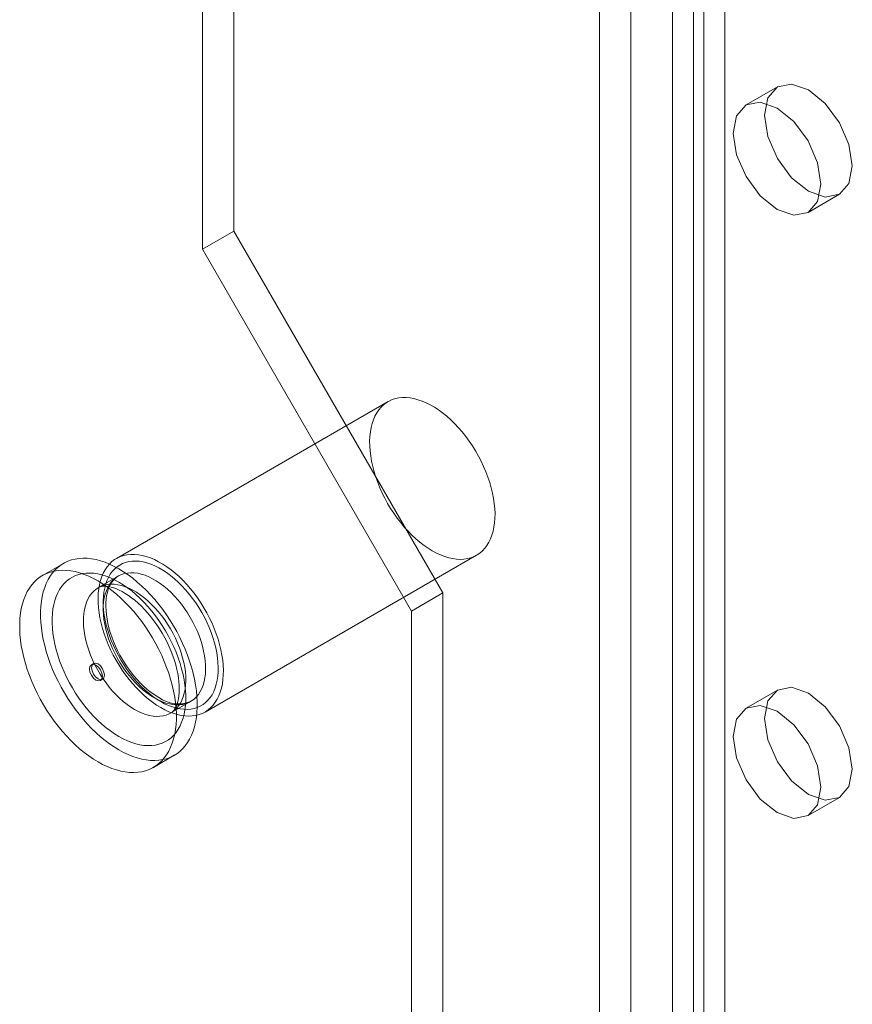
# Model space of a CAD drawing. Units: millimetres. Extents: x 0 to 420, y 0 to 297.
# Drawn here: x 352 to 356, y 154 to 159 of the extents above; entities that cross this region are included whole.
import ezdxf

# ---------------------------------------------------------------- set-up
doc = ezdxf.new("R2010")
doc.units = ezdxf.units.MM

msp = doc.modelspace()

# ---------------------------------------------------------------- linework, layer by layer
at = {"color": 7, "linetype": 'Continuous', "lineweight": 15}
for p, q in [((355.4444, 162.7277), (355.4444, 89.8223)), ((355.2928, 162.6402), (355.2928, 89.7348)), ((353.1715, 162.5819), (353.1715, 157.6243)), ((353.02, 162.4944), (353.02, 157.5369)), ((355.0908, 88.5685), (355.0908, 161.4739)), ((355.3939, 161.4739), (355.3939, 88.5685)), ((354.9393, 88.481), (354.9393, 161.3864)), ((355.5454, 88.481), (355.5454, 161.3864)), ((355.7995, 158.3216), (355.6479, 158.2341)), ((355.9479, 157.7145), (356.0994, 157.802)), ((353.1715, 157.6243), (353.02, 157.5369)), ((353.1715, 157.6243), (354.1817, 155.8747)), ((353.02, 157.5369), (354.0302, 155.7872)), ((353.9169, 156.7997), (352.6037, 156.0416)), ((353.0322, 155.2992), (354.3454, 156.0573)), ((352.3481, 156.0177), (352.2471, 155.9594)), ((352.6127, 155.956), (352.5167, 155.9006)), ((354.1817, 155.8747), (354.0302, 155.7872)), ((354.1817, 155.8747), (354.1817, 153.5417)), ((354.0302, 155.7872), (354.0302, 153.4543)), ((352.4929, 155.5336), (352.4828, 155.5277)), ((352.5268, 155.4515), (352.5369, 155.4574)), ((355.7995, 155.4054), (355.6479, 155.3179)), ((352.8667, 155.2944), (352.9626, 155.3498)), ((352.7828, 155.0315), (352.8838, 155.0898)), ((355.9479, 154.7983), (356.0994, 154.8858))]:
    msp.add_line(p, q, dxfattribs=at)
at = {"color": 7, "linetype": 'Continuous', "lineweight": 15, "flags": 128}
for points in [[(355.7373, 158.1843), (355.7535, 158.2687), (355.7994, 158.3216), (355.8683, 158.335), (355.9494, 158.3068), (356.0306, 158.2412), (356.0994, 158.1484), (356.1454, 158.0424), (356.1616, 157.9393), (356.1454, 157.8549), (356.0994, 157.802), (356.0306, 157.7886), (355.9494, 157.8168), (355.8683, 157.8823), (355.7994, 157.9752), (355.7535, 158.0812), (355.7373, 158.1843)], [(355.5858, 158.0968), (355.6019, 158.1812), (355.6479, 158.2341), (355.7167, 158.2475), (355.7979, 158.2193), (355.8791, 158.1538), (355.9479, 158.0609), (355.9939, 157.9549), (356.0101, 157.8519), (355.9939, 157.7674), (355.9479, 157.7145), (355.8791, 157.7011), (355.7979, 157.7294), (355.7167, 157.7949), (355.6479, 157.8877), (355.6019, 157.9937), (355.5858, 158.0968)], [(354.1312, 156.0786), (354.1512, 156.0678), (354.1711, 156.0585), (354.1909, 156.0509), (354.2104, 156.045), (354.2296, 156.0407), (354.2483, 156.0381), (354.2665, 156.0373), (354.2841, 156.0381), (354.3011, 156.0406), (354.3173, 156.0449), (354.3327, 156.0508), (354.3472, 156.0584), (354.3608, 156.0676), (354.3734, 156.0783), (354.3849, 156.0906), (354.3953, 156.1044), (354.4045, 156.1196), (354.4126, 156.1362), (354.4194, 156.154), (354.4249, 156.173), (354.4292, 156.1931), (354.4322, 156.2143), (354.4338, 156.2364), (354.4342, 156.2594), (354.4332, 156.2831), (354.4309, 156.3074), (354.4272, 156.3322), (354.4223, 156.3575), (354.4161, 156.3831), (354.4087, 156.4089), (354.4, 156.4347), (354.3902, 156.4606), (354.3792, 156.4863), (354.3672, 156.5117), (354.3541, 156.5368), (354.3401, 156.5614), (354.3251, 156.5854), (354.3093, 156.6088), (354.2927, 156.6313), (354.2754, 156.653), (354.2575, 156.6737), (354.239, 156.6933), (354.22, 156.7118), (354.2007, 156.729), (354.181, 156.7449), (354.1612, 156.7594), (354.1412, 156.7725), (354.1211, 156.784), (354.1012, 156.7941), (354.0813, 156.8025), (354.0616, 156.8092), (354.0423, 156.8144), (354.0233, 156.8178), (354.0049, 156.8195), (353.9869, 156.8195), (353.9696, 156.8178), (353.953, 156.8144), (353.9372, 156.8094), (353.9223, 156.8026), (353.9082, 156.7942), (353.8951, 156.7842), (353.8831, 156.7727), (353.8721, 156.7597), (353.8623, 156.7452), (353.8536, 156.7293), (353.8462, 156.7121), (353.84, 156.6937), (353.8351, 156.6741), (353.8315, 156.6534), (353.8292, 156.6317), (353.8282, 156.6092), (353.8285, 156.5859), (353.8301, 156.5619), (353.8331, 156.5373), (353.8374, 156.5122), (353.843, 156.4867), (353.8498, 156.461), (353.8578, 156.4352), (353.8671, 156.4093), (353.8775, 156.3836), (353.889, 156.358), (353.9015, 156.3327), (353.9151, 156.3078), (353.9296, 156.2835), (353.945, 156.2598), (353.9612, 156.2368), (353.9782, 156.2147), (353.9958, 156.1935), (354.014, 156.1734), (354.0328, 156.1543), (354.0519, 156.1365), (354.0714, 156.1199), (354.0912, 156.1047), (354.1111, 156.0909), (354.1312, 156.0786)], [(352.818, 155.3205), (352.838, 155.3097), (352.8579, 155.3004), (352.8777, 155.2928), (352.8972, 155.2869), (352.9164, 155.2826), (352.9351, 155.28), (352.9533, 155.2792), (352.9709, 155.28), (352.9879, 155.2826), (353.0041, 155.2868), (353.0195, 155.2927), (353.034, 155.3003), (353.0476, 155.3095), (353.0602, 155.3202), (353.0717, 155.3325), (353.0821, 155.3463), (353.0913, 155.3615), (353.0994, 155.3781), (353.1062, 155.3959), (353.1117, 155.4149), (353.116, 155.435), (353.119, 155.4562), (353.1206, 155.4783), (353.121, 155.5013), (353.12, 155.525), (353.1177, 155.5493), (353.114, 155.5741), (353.1091, 155.5994), (353.1029, 155.625), (353.0955, 155.6508), (353.0868, 155.6766), (353.077, 155.7025), (353.066, 155.7282), (353.054, 155.7536), (353.0409, 155.7787), (353.0269, 155.8033), (353.0119, 155.8273), (352.9961, 155.8507), (352.9795, 155.8732), (352.9622, 155.8949), (352.9443, 155.9156), (352.9258, 155.9352), (352.9068, 155.9537), (352.8875, 155.9709), (352.8678, 155.9868), (352.848, 156.0013), (352.828, 156.0144), (352.8079, 156.0259), (352.788, 156.036), (352.7681, 156.0444), (352.7484, 156.0512), (352.7291, 156.0563), (352.7101, 156.0597), (352.6917, 156.0614), (352.6737, 156.0614), (352.6564, 156.0597), (352.6398, 156.0563), (352.624, 156.0513), (352.6091, 156.0445), (352.595, 156.0361), (352.5819, 156.0261), (352.5699, 156.0146), (352.5589, 156.0016), (352.5491, 155.9871), (352.5404, 155.9712), (352.533, 155.954), (352.5268, 155.9356), (352.5219, 155.916), (352.5183, 155.8953), (352.516, 155.8737), (352.515, 155.8511), (352.5153, 155.8278), (352.517, 155.8038), (352.5199, 155.7792), (352.5242, 155.7541), (352.5298, 155.7286), (352.5366, 155.703), (352.5446, 155.6771), (352.5539, 155.6512), (352.5643, 155.6255), (352.5758, 155.5999), (352.5883, 155.5746), (352.6019, 155.5497), (352.6164, 155.5254), (352.6318, 155.5017), (352.648, 155.4787), (352.665, 155.4566), (352.6826, 155.4354), (352.7008, 155.4153), (352.7196, 155.3962), (352.7387, 155.3784), (352.7582, 155.3618), (352.778, 155.3466), (352.7979, 155.3328), (352.818, 155.3205)], [(352.6159, 155.1163), (352.6384, 155.1042), (352.6607, 155.0936), (352.6829, 155.0846), (352.7049, 155.0772), (352.7266, 155.0715), (352.7478, 155.0676), (352.7686, 155.0653), (352.7889, 155.0648), (352.8086, 155.0659), (352.8276, 155.0688), (352.8458, 155.0734), (352.8632, 155.0797), (352.8798, 155.0876), (352.8954, 155.0972), (352.9101, 155.1083), (352.9237, 155.1211), (352.9363, 155.1353), (352.9477, 155.1511), (352.9579, 155.1682), (352.967, 155.1867), (352.9748, 155.2065), (352.9813, 155.2275), (352.9866, 155.2497), (352.9906, 155.2729), (352.9932, 155.2971), (352.9946, 155.3222), (352.9946, 155.3482), (352.9932, 155.3748), (352.9906, 155.4021), (352.9866, 155.4299), (352.9813, 155.4581), (352.9748, 155.4867), (352.967, 155.5155), (352.9579, 155.5445), (352.9477, 155.5735), (352.9363, 155.6024), (352.9237, 155.6311), (352.9101, 155.6596), (352.8954, 155.6877), (352.8798, 155.7153), (352.8632, 155.7424), (352.8458, 155.7688), (352.8276, 155.7944), (352.8086, 155.8192), (352.7889, 155.8431), (352.7686, 155.8659), (352.7478, 155.8877), (352.7266, 155.9083), (352.7049, 155.9276), (352.6829, 155.9456), (352.6607, 155.9623), (352.6384, 155.9775), (352.6159, 155.9912), (352.5935, 156.0034), (352.5711, 156.014), (352.5489, 156.023), (352.527, 156.0303), (352.5053, 156.036), (352.484, 156.04), (352.4632, 156.0422), (352.443, 156.0428), (352.4233, 156.0416), (352.4043, 156.0388), (352.3861, 156.0342), (352.3686, 156.0279), (352.3521, 156.02), (352.3364, 156.0104), (352.3218, 155.9992), (352.3082, 155.9865), (352.2956, 155.9722), (352.2842, 155.9565), (352.274, 155.9393), (352.2649, 155.9208), (352.2571, 155.901), (352.2505, 155.88), (352.2453, 155.8579), (352.2413, 155.8346), (352.2386, 155.8104), (352.2373, 155.7853), (352.2373, 155.7594), (352.2386, 155.7328), (352.2413, 155.7055), (352.2453, 155.6777), (352.2505, 155.6494), (352.2571, 155.6208), (352.2649, 155.592), (352.274, 155.5631), (352.2842, 155.5341), (352.2956, 155.5052), (352.3082, 155.4764), (352.3218, 155.448), (352.3364, 155.4199), (352.3521, 155.3922), (352.3686, 155.3652), (352.3861, 155.3388), (352.4043, 155.3131), (352.4233, 155.2883), (352.443, 155.2645), (352.4632, 155.2416), (352.484, 155.2199), (352.5053, 155.1993), (352.527, 155.1799), (352.5489, 155.1619), (352.5711, 155.1453), (352.5935, 155.1301), (352.6159, 155.1163)], [(352.818, 155.3496), (352.8371, 155.3393), (352.8562, 155.3306), (352.8751, 155.3235), (352.8937, 155.3181), (352.912, 155.3143), (352.9298, 155.3122), (352.9471, 155.3118), (352.9637, 155.3132), (352.9797, 155.3162), (352.9949, 155.321), (353.0092, 155.3274), (353.0227, 155.3354), (353.0352, 155.345), (353.0466, 155.3562), (353.0569, 155.3689), (353.0661, 155.383), (353.0742, 155.3985), (353.081, 155.4153), (353.0865, 155.4333), (353.0908, 155.4524), (353.0937, 155.4725), (353.0954, 155.4937), (353.0957, 155.5156), (353.0947, 155.5383), (353.0924, 155.5616), (353.0888, 155.5854), (353.0839, 155.6097), (353.0777, 155.6342), (353.0703, 155.6589), (353.0617, 155.6837), (353.0519, 155.7084), (353.041, 155.7329), (353.029, 155.7571), (353.0161, 155.7809), (353.0022, 155.8042), (352.9874, 155.8268), (352.9718, 155.8487), (352.9555, 155.8697), (352.9385, 155.8898), (352.9209, 155.9089), (352.9029, 155.9268), (352.8844, 155.9435), (352.8657, 155.9589), (352.8467, 155.9729), (352.8276, 155.9855), (352.8084, 155.9965), (352.7892, 156.0061), (352.7703, 156.014), (352.7515, 156.0202), (352.733, 156.0249), (352.715, 156.0278), (352.6974, 156.029), (352.6805, 156.0285), (352.6641, 156.0263), (352.6485, 156.0224), (352.6338, 156.0169), (352.6199, 156.0096), (352.6069, 156.0008), (352.5949, 155.9904), (352.584, 155.9785), (352.5743, 155.9651), (352.5656, 155.9502), (352.5582, 155.9341), (352.5521, 155.9167), (352.5471, 155.8981), (352.5435, 155.8785), (352.5412, 155.8578), (352.5402, 155.8363), (352.5405, 155.814), (352.5422, 155.7909), (352.5452, 155.7673), (352.5494, 155.7433), (352.555, 155.7189), (352.5618, 155.6943), (352.5698, 155.6695), (352.579, 155.6448), (352.5893, 155.6202), (352.6008, 155.5958), (352.6132, 155.5718), (352.6267, 155.5482), (352.641, 155.5252), (352.6562, 155.503), (352.6722, 155.4815), (352.6889, 155.4609), (352.7061, 155.4413), (352.724, 155.4228), (352.7422, 155.4055), (352.7608, 155.3895), (352.7797, 155.3748), (352.7988, 155.3615), (352.818, 155.3496)], [(352.5149, 155.058), (352.5374, 155.0458), (352.5597, 155.0352), (352.5819, 155.0262), (352.6039, 155.0189), (352.6256, 155.0132), (352.6468, 155.0093), (352.6676, 155.007), (352.6879, 155.0064), (352.7076, 155.0076), (352.7265, 155.0105), (352.7448, 155.0151), (352.7622, 155.0213), (352.7788, 155.0293), (352.7944, 155.0389), (352.8091, 155.05), (352.8227, 155.0628), (352.8352, 155.077), (352.8467, 155.0928), (352.8569, 155.1099), (352.866, 155.1284), (352.8738, 155.1482), (352.8803, 155.1692), (352.8856, 155.1914), (352.8896, 155.2146), (352.8922, 155.2388), (352.8936, 155.2639), (352.8936, 155.2898), (352.8922, 155.3165), (352.8896, 155.3438), (352.8856, 155.3716), (352.8803, 155.3998), (352.8738, 155.4284), (352.866, 155.4572), (352.8569, 155.4862), (352.8467, 155.5151), (352.8352, 155.5441), (352.8227, 155.5728), (352.8091, 155.6013), (352.7944, 155.6294), (352.7788, 155.657), (352.7622, 155.6841), (352.7448, 155.7105), (352.7265, 155.7361), (352.7076, 155.7609), (352.6879, 155.7848), (352.6676, 155.8076), (352.6468, 155.8294), (352.6256, 155.85), (352.6039, 155.8693), (352.5819, 155.8873), (352.5597, 155.904), (352.5374, 155.9192), (352.5149, 155.9329), (352.4925, 155.9451), (352.4701, 155.9557), (352.4479, 155.9647), (352.4259, 155.972), (352.4043, 155.9777), (352.383, 155.9817), (352.3622, 155.9839), (352.3419, 155.9845), (352.3223, 155.9833), (352.3033, 155.9804), (352.2851, 155.9759), (352.2676, 155.9696), (352.2511, 155.9616), (352.2354, 155.9521), (352.2208, 155.9409), (352.2071, 155.9282), (352.1946, 155.9139), (352.1832, 155.8982), (352.1729, 155.881), (352.1639, 155.8625), (352.1561, 155.8427), (352.1495, 155.8217), (352.1442, 155.7996), (352.1403, 155.7763), (352.1376, 155.7521), (352.1363, 155.727), (352.1363, 155.7011), (352.1376, 155.6744), (352.1403, 155.6472), (352.1442, 155.6194), (352.1495, 155.5911), (352.1561, 155.5625), (352.1639, 155.5337), (352.1729, 155.5048), (352.1832, 155.4758), (352.1946, 155.4469), (352.2071, 155.4181), (352.2208, 155.3897), (352.2354, 155.3616), (352.2511, 155.3339), (352.2676, 155.3069), (352.2851, 155.2805), (352.3033, 155.2548), (352.3223, 155.23), (352.3419, 155.2062), (352.3622, 155.1833), (352.383, 155.1615), (352.4043, 155.141), (352.4259, 155.1216), (352.4479, 155.1036), (352.4701, 155.087), (352.4925, 155.0718), (352.5149, 155.058)], [(352.6159, 155.1805), (352.6366, 155.1693), (352.6573, 155.1597), (352.6777, 155.1517), (352.6979, 155.1454), (352.7178, 155.1407), (352.7372, 155.1378), (352.7562, 155.1365), (352.7746, 155.137), (352.7923, 155.1391), (352.8093, 155.143), (352.8255, 155.1486), (352.8408, 155.1558), (352.8552, 155.1647), (352.8687, 155.1751), (352.8811, 155.1872), (352.8924, 155.2007), (352.9025, 155.2157), (352.9115, 155.232), (352.9193, 155.2497), (352.9258, 155.2687), (352.9311, 155.2888), (352.935, 155.31), (352.9377, 155.3322), (352.939, 155.3553), (352.939, 155.3792), (352.9377, 155.4039), (352.935, 155.4291), (352.9311, 155.4549), (352.9258, 155.4811), (352.9193, 155.5076), (352.9115, 155.5342), (352.9025, 155.561), (352.8924, 155.5877), (352.8811, 155.6143), (352.8687, 155.6406), (352.8552, 155.6666), (352.8408, 155.6921), (352.8255, 155.717), (352.8093, 155.7413), (352.7923, 155.7648), (352.7746, 155.7874), (352.7562, 155.8091), (352.7372, 155.8297), (352.7178, 155.8492), (352.6979, 155.8675), (352.6777, 155.8845), (352.6573, 155.9001), (352.6366, 155.9143), (352.6159, 155.9271), (352.5952, 155.9382), (352.5746, 155.9479), (352.5541, 155.9558), (352.5339, 155.9622), (352.5141, 155.9668), (352.4946, 155.9698), (352.4757, 155.9711), (352.4573, 155.9706), (352.4396, 155.9684), (352.4226, 155.9645), (352.4064, 155.959), (352.3911, 155.9517), (352.3766, 155.9429), (352.3632, 155.9324), (352.3508, 155.9204), (352.3395, 155.9069), (352.3293, 155.8919), (352.3204, 155.8755), (352.3126, 155.8578), (352.306, 155.8389), (352.3008, 155.8188), (352.2968, 155.7976), (352.2942, 155.7754), (352.2929, 155.7523), (352.2929, 155.7283), (352.2942, 155.7037), (352.2968, 155.6784), (352.3008, 155.6526), (352.306, 155.6265), (352.3126, 155.6), (352.3204, 155.5733), (352.3293, 155.5466), (352.3395, 155.5199), (352.3508, 155.4933), (352.3632, 155.4669), (352.3766, 155.441), (352.3911, 155.4155), (352.4064, 155.3905), (352.4226, 155.3662), (352.4396, 155.3427), (352.4573, 155.3201), (352.4757, 155.2984), (352.4946, 155.2778), (352.5141, 155.2583), (352.5339, 155.24), (352.5541, 155.2231), (352.5746, 155.2074), (352.5952, 155.1932), (352.6159, 155.1805)], [(352.7877, 155.3671), (352.8059, 155.3574), (352.8241, 155.3492), (352.8421, 155.3427), (352.8598, 155.3379), (352.8771, 155.3348), (352.8939, 155.3335), (352.9101, 155.3339), (352.9256, 155.336), (352.9404, 155.3399), (352.9544, 155.3455), (352.9674, 155.3527), (352.9795, 155.3616), (352.9905, 155.3721), (353.0005, 155.3841), (353.0092, 155.3976), (353.0167, 155.4125), (353.023, 155.4287), (353.028, 155.4461), (353.0317, 155.4647), (353.0341, 155.4843), (353.0351, 155.5048), (353.0348, 155.5261), (353.0331, 155.5481), (353.0301, 155.5707), (353.0257, 155.5937), (353.0201, 155.6171), (353.0131, 155.6406), (353.005, 155.6642), (352.9956, 155.6878), (352.9852, 155.7111), (352.9736, 155.7342), (352.961, 155.7568), (352.9475, 155.7788), (352.9331, 155.8001), (352.9179, 155.8207), (352.9021, 155.8403), (352.8855, 155.8589), (352.8685, 155.8764), (352.851, 155.8926), (352.8331, 155.9076), (352.815, 155.9211), (352.7968, 155.9332), (352.7785, 155.9438), (352.7603, 155.9528), (352.7422, 155.9601), (352.7243, 155.9657), (352.7068, 155.9697), (352.6898, 155.9719), (352.6733, 155.9724), (352.6574, 155.9711), (352.6422, 155.9681), (352.6278, 155.9634), (352.6143, 155.9569), (352.6017, 155.9489), (352.5902, 155.9392), (352.5797, 155.9279), (352.5703, 155.9151), (352.5622, 155.9009), (352.5553, 155.8854), (352.5496, 155.8685), (352.5453, 155.8505), (352.5422, 155.8315), (352.5406, 155.8114), (352.5402, 155.7905), (352.5412, 155.7688), (352.5436, 155.7465), (352.5473, 155.7237), (352.5523, 155.7005), (352.5586, 155.677), (352.5661, 155.6534), (352.5749, 155.6298), (352.5848, 155.6063), (352.5958, 155.5831), (352.6079, 155.5603), (352.6209, 155.538), (352.6349, 155.5163), (352.6497, 155.4953), (352.6652, 155.4752), (352.6815, 155.4561), (352.6983, 155.438), (352.7155, 155.4212), (352.7332, 155.4055), (352.7512, 155.3913), (352.7694, 155.3785), (352.7877, 155.3671)], [(352.8091, 155.3692), (352.8006, 155.3743), (352.7842, 155.385), (352.7678, 155.3971), (352.7515, 155.4103), (352.7352, 155.4248), (352.7192, 155.4404), (352.7036, 155.457), (352.6883, 155.4747), (352.6735, 155.4932), (352.6593, 155.5126), (352.6457, 155.5326), (352.6328, 155.5533), (352.6207, 155.5745), (352.6095, 155.5961), (352.5992, 155.6179), (352.5898, 155.64), (352.5814, 155.6621), (352.574, 155.6841), (352.5677, 155.706), (352.5625, 155.7276), (352.5584, 155.7488), (352.5554, 155.7695), (352.5536, 155.7895), (352.5528, 155.8088), (352.553, 155.8273), (352.5544, 155.8448), (352.5567, 155.8614), (352.56, 155.8768), (352.5642, 155.8911), (352.5692, 155.9042), (352.5751, 155.9162), (352.5817, 155.9269), (352.5891, 155.9364), (352.5973, 155.9448), (352.6065, 155.9521), (352.6125, 155.9559)], [(352.6917, 155.3117), (352.71, 155.302), (352.7282, 155.2938), (352.7461, 155.2873), (352.7638, 155.2825), (352.7811, 155.2794), (352.7979, 155.2781), (352.8141, 155.2785), (352.8297, 155.2806), (352.8445, 155.2845), (352.8584, 155.2901), (352.8715, 155.2973), (352.8836, 155.3062), (352.8946, 155.3167), (352.9045, 155.3287), (352.9132, 155.3422), (352.9208, 155.3571), (352.9271, 155.3733), (352.9321, 155.3907), (352.9358, 155.4093), (352.9381, 155.4289), (352.9391, 155.4494), (352.9388, 155.4707), (352.9371, 155.4927), (352.9341, 155.5153), (352.9297, 155.5383), (352.9241, 155.5617), (352.9172, 155.5852), (352.909, 155.6088), (352.8997, 155.6324), (352.8892, 155.6557), (352.8776, 155.6788), (352.8651, 155.7014), (352.8516, 155.7234), (352.8372, 155.7447), (352.822, 155.7653), (352.8061, 155.7849), (352.7896, 155.8035), (352.7725, 155.821), (352.755, 155.8372), (352.7372, 155.8522), (352.7191, 155.8657), (352.7008, 155.8778), (352.6826, 155.8884), (352.6643, 155.8974), (352.6462, 155.9047), (352.6284, 155.9103), (352.6109, 155.9143), (352.5938, 155.9165), (352.5773, 155.917), (352.5614, 155.9157), (352.5462, 155.9127), (352.5318, 155.908), (352.5183, 155.9015), (352.5058, 155.8935), (352.4942, 155.8838), (352.4837, 155.8725), (352.4744, 155.8597), (352.4662, 155.8455), (352.4593, 155.83), (352.4537, 155.8131), (352.4493, 155.7951), (352.4463, 155.7761), (352.4446, 155.756), (352.4443, 155.7351), (352.4453, 155.7134), (352.4476, 155.6911), (352.4513, 155.6683), (352.4563, 155.6451), (352.4626, 155.6216), (352.4702, 155.598), (352.4789, 155.5744), (352.4888, 155.5509), (352.4998, 155.5277), (352.5119, 155.5049), (352.525, 155.4826), (352.5389, 155.4609), (352.5537, 155.4399), (352.5693, 155.4198), (352.5855, 155.4007), (352.6023, 155.3826), (352.6196, 155.3658), (352.6373, 155.3501), (352.6552, 155.3359), (352.6734, 155.3231), (352.6917, 155.3117)], [(352.5167, 155.9006), (352.5177, 155.9012), (352.5245, 155.9042), (352.5312, 155.9061), (352.5385, 155.9073), (352.5464, 155.9077), (352.5563, 155.9073), (352.5669, 155.9059), (352.5784, 155.9034), (352.5907, 155.8997), (352.6038, 155.8949), (352.6176, 155.8889), (352.6319, 155.8815), (352.6467, 155.8729), (352.6619, 155.8629), (352.6774, 155.8517), (352.6931, 155.8392), (352.7088, 155.8255), (352.7246, 155.8106), (352.7401, 155.7946), (352.7555, 155.7776), (352.7704, 155.7596), (352.785, 155.7407), (352.7991, 155.721), (352.8125, 155.7006), (352.8253, 155.6797), (352.8373, 155.6583), (352.8485, 155.6366), (352.8589, 155.6146), (352.8683, 155.5925), (352.8768, 155.5704), (352.8843, 155.5484), (352.8907, 155.5267), (352.8961, 155.5055), (352.9005, 155.4847), (352.9038, 155.4645), (352.9061, 155.4451), (352.9074, 155.4266), (352.9078, 155.4091), (352.9073, 155.3926), (352.9059, 155.3774), (352.9038, 155.3633), (352.901, 155.3506), (352.8977, 155.3392), (352.8939, 155.3292), (352.8898, 155.3205), (352.8855, 155.3131), (352.881, 155.3069), (352.8763, 155.3018), (352.8713, 155.2974), (352.8667, 155.2944)], [(352.4737, 155.5076), (352.4761, 155.52), (352.4828, 155.5277), (352.4929, 155.5297), (352.5048, 155.5256), (352.5167, 155.516), (352.5268, 155.5023), (352.5336, 155.4868), (352.5359, 155.4717), (352.5336, 155.4593), (352.5268, 155.4515), (352.5167, 155.4496), (352.5048, 155.4537), (352.4929, 155.4633), (352.4828, 155.4769), (352.4761, 155.4925), (352.4737, 155.5076)], [(352.4838, 155.5134), (352.4862, 155.5258), (352.4929, 155.5336), (352.503, 155.5355), (352.5149, 155.5314), (352.5268, 155.5218), (352.5369, 155.5082), (352.5437, 155.4926), (352.546, 155.4775), (352.5437, 155.4651), (352.5369, 155.4574), (352.5268, 155.4554), (352.5149, 155.4595), (352.503, 155.4691), (352.4929, 155.4828), (352.4862, 155.4983), (352.4838, 155.5134)], [(355.7373, 155.268), (355.7535, 155.3525), (355.7994, 155.4054), (355.8683, 155.4188), (355.9494, 155.3905), (356.0306, 155.325), (356.0994, 155.2322), (356.1454, 155.1262), (356.1616, 155.0231), (356.1454, 154.9387), (356.0994, 154.8858), (356.0306, 154.8724), (355.9494, 154.9006), (355.8683, 154.9661), (355.7994, 155.059), (355.7535, 155.165), (355.7373, 155.268)], [(355.5858, 155.1806), (355.6019, 155.265), (355.6479, 155.3179), (355.7167, 155.3313), (355.7979, 155.3031), (355.8791, 155.2376), (355.9479, 155.1447), (355.9939, 155.0387), (356.0101, 154.9356), (355.9939, 154.8512), (355.9479, 154.7983), (355.8791, 154.7849), (355.7979, 154.8131), (355.7167, 154.8786), (355.6479, 154.9715), (355.6019, 155.0775), (355.5858, 155.1806)]]:
    msp.add_lwpolyline(points, dxfattribs=at)
at = {"color": 7, "linetype": 'Continuous', "lineweight": 15}
msp.add_arc((352.903, 155.4945), 0.1565, 233.147, 292.4013, dxfattribs=at)

doc.saveas('drawing.dxf')
